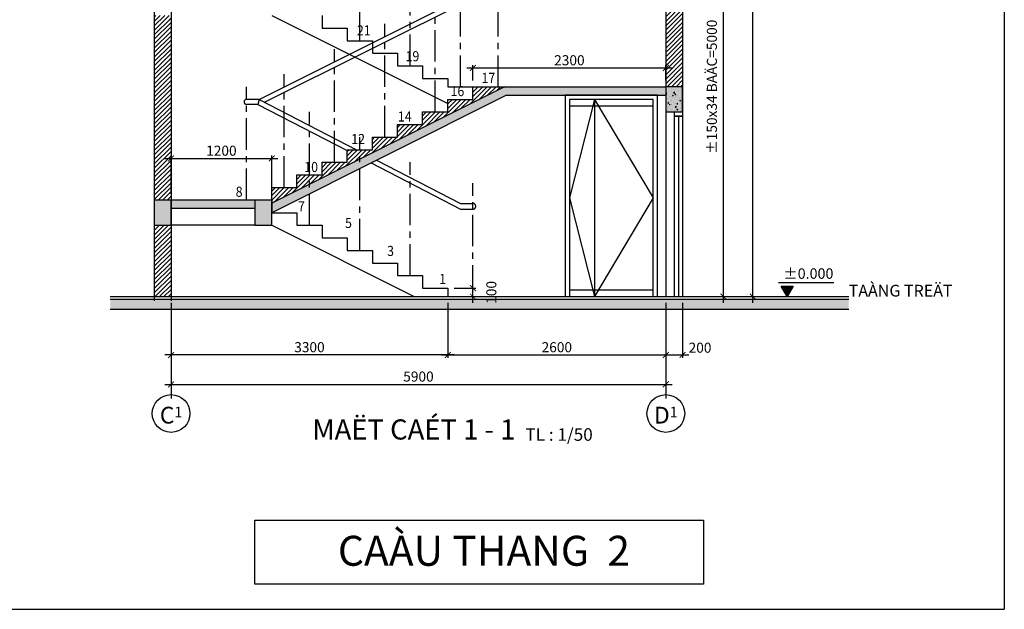
# Model space of a CAD drawing. Extents: x 487952 to 1303160, y -1018528 to -356776.
# Drawn here: x 637315 to 649056, y -375342 to -368315 of the extents above; entities that cross this region are included whole.
import ezdxf
from ezdxf.enums import TextEntityAlignment as Align

# ---------------------------------------------------------------- set-up
doc = ezdxf.new("R2010")
doc.units = 0
doc.header["$LTSCALE"] = 1500
doc.header["$MEASUREMENT"] = 0
doc.header["$PDMODE"] = 3
for name, pattern in [('CENTER', [2, 1.25, -0.25, 0.25, -0.25]), ('DASHED2', [0.375, 0.25, -0.125]), ('HIDDEN', [0.375, 0.25, -0.125])]:
    doc.linetypes.add(name, pattern=pattern)
doc.layers.get('0').update_dxf_attribs({"linetype": 'CONTINUOUS'})
doc.layers.get('DEFPOINTS').update_dxf_attribs({"linetype": 'CONTINUOUS'})
for name, color, linetype in [('CENTER', 1, 'CONTINUOUS'), ('DIM CT', 2, 'CONTINUOUS'), ('DOOR', 4, 'CONTINUOUS'), ('Hatch', 8, 'CONTINUOUS'), ('Hatch Cot', 6, 'CONTINUOUS'), ('NET THAY', 6, 'CONTINUOUS'), ('SECTION', 7, 'CONTINUOUS'), ('SYM-AXIS', 6, 'CONTINUOUS'), ('SYM-CODE', 6, 'CONTINUOUS'), ('SYMBOL', 6, 'CONTINUOUS'), ('SYMBOL-OFF', 6, 'CONTINUOUS'), ('TEXT', 7, 'CONTINUOUS'), ('Wall', 7, 'CONTINUOUS')]:
    doc.layers.add(name, color=color, linetype=linetype)
doc.styles.add('A-TEXT-BOLD', font='vhelveb.ttf')
doc.styles.add('DIMENSION', font='ARIAL.TTF')
doc.styles.add('NAME-FR-TAD', font='vhelven.ttf')
doc.styles.add('style3', font='vhelven.ttf')
doc.styles.add('SYM-TXT', font='ARIAL.TTF')
doc.dimstyles.new('DIM-TICK50', dxfattribs={"dimtxt": 120, "dimasz": 70, "dimexe": 35, "dimexo": 75, "dimgap": 0, "dimtad": 0, "dimdec": 0, "dimzin": 1, "dimdsep": 46, "dimtxsty": 'DIMENSION', "dimblk1": 'ARCHTICK', "dimblk2": 'ARCHTICK', "dimsah": 1, "dimcen": -2, "dimdle": 75, "dimclrd": 256, "dimclre": 256, "dimclrt": 7, "dimadec": 0, "dimazin": 0, "dimtfac": 0.625, "dimtdec": 0, "dimtofl": 0, "dimtmove": 2, "dimatfit": 3, "dimldrblk": 'ARCHTICK', "dimfxl": 0, "dimtvp": 0.75, "dimtolj": 1, "dimtzin": 1, "dimarcsym": 0})
pattern_1 = [(50, (164522.325, 125642.55), (107.589027, -9.41282), [11.25, -123.75]), (355, (164522.32, 125642.55), (-20.8127, 112.82882), [9, -99]), (100.4514, (164531.29, 125641.77), (86.776407, 103.415931), [9.561028, -105.171317]), (46.1842, (164522.32, 125672.55), (160.086157, -24.827852), [16.875, -185.625]), (96.6356, (164535.67, 125670.48), (140.199406, 146.11768), [14.341543, -157.75695]), (351.1842, (164522.32, 125672.55), (140.19929, 146.11779), [13.5, -148.5]), (21, (164537.325, 125665.05), (89.536058, -60.392834), [11.25, -123.75]), (326, (164537.32, 125665.05), (36.4973, 108.772507), [9, -99]), (71.4514, (164544.79, 125660.02), (126.033394, 48.379575), [9.561029, -105.171317]), (37.5, (164522.325, 125642.55), (1.8239783, 49.934078), [0, -97.8, 0, -100.5, 0, -99.375]), (7.5, (164522.325, 125642.55), (39.4604306, 59.1617568), [0, -57.3, 0, -95.55, 0, -37.875]), (327.5, (164488.875, 125642.55), (80.0733654, -3.3832308), [0, -37.5, 0, -117, 0, -155.25]), (317.5, (164473.875, 125642.55), (87.4779254, 15.015747), [0, -48.75, 0, -77.7, 0, -110.25])]

# ---------------------------------------------------------------- blocks, each defined once
blk = doc.blocks.new('door 1100')
for p, q in [((350, 2350), (350, 0)), ((1050, 2270), (50, 2270)), ((50, 80), (1050, 80))]:
    blk.add_line(p, q)
for points in [[(0, 0), (1100, 0), (1100, 2400), (0, 2400)], [(50, 0), (1050, 0), (1050, 2350), (50, 2350)]]:
    blk.add_lwpolyline(points, close=True)
at = {"color": 251, "linetype": 'DASHED2', "ltscale": 500}
for points in [[(350, 2350), (50, 1175), (350, 0)], [(350, 2350), (1050, 1175), (350, 0)]]:
    blk.add_lwpolyline(points, dxfattribs=at)
blk = doc.blocks.new('_ArchTick')
at = {"color": 0, "linetype": 'ByBlock', "const_width": 0.15}
blk.add_lwpolyline([(-0.5, -0.5), (0.5, 0.5)], dxfattribs=at)
blk = doc.blocks.new('*D93')
at = {"layer": 'DEFPOINTS', "color": 0, "ltscale": 10}
for p in [(645220, -366615), (645707, -366615), (645220, -371615)]:
    blk.add_point(p, dxfattribs=at)
at = {"layer": 'DIM CT', "lineweight": -2, "ltscale": 10}
for p, q in [((645707, -371690), (645707, -366540)), ((645295, -366615), (645742, -366615)), ((645295, -371615), (645742, -371615))]:
    blk.add_line(p, q, dxfattribs=at)
at = {"layer": 'DIM CT', "lineweight": -2, "ltscale": 10, "xscale": 70, "yscale": 70, "zscale": 70}
for p, rotation in [((645707, -366615), 90), ((645707, -371615), 270)]:
    blk.add_blockref('_ArchTick', p, dxfattribs=dict(at, rotation=rotation))
at = {"layer": 'DIM CT', "color": 7, "ltscale": 10, "insert": (645569, -369115), "char_height": 120, "attachment_point": 5, "rotation": 90, "style": 'NAME-FR-TAD'}
blk.add_mtext('\\A1;±150x34 BAÄC=5000', dxfattribs=at)
blk = doc.blocks.new('*D96')
at = {"layer": 'DEFPOINTS', "color": 0, "ltscale": 10}
for p in [(645220, -358915), (646057, -358915), (645220, -371615)]:
    blk.add_point(p, dxfattribs=at)
at = {"layer": 'DIM CT', "lineweight": -2, "ltscale": 10}
for p, q in [((645295, -358915), (646092, -358915)), ((646057, -371690), (646057, -358840)), ((645295, -371615), (646092, -371615))]:
    blk.add_line(p, q, dxfattribs=at)
at = {"layer": 'DIM CT', "lineweight": -2, "ltscale": 10, "xscale": 70, "yscale": 70, "zscale": 70}
for p, rotation in [((646057, -358915), 90), ((646057, -371615), 270)]:
    blk.add_blockref('_ArchTick', p, dxfattribs=dict(at, rotation=rotation))
at = {"layer": 'DIM CT', "color": 7, "ltscale": 10, "insert": (645965, -365265), "char_height": 120, "attachment_point": 5, "rotation": 90, "style": 'NAME-FR-TAD'}
blk.add_mtext('\\A1;37200', dxfattribs=at)
blk = doc.blocks.new('SYM-CODE')
at = {"layer": 'SYM-CODE'}
for p, q in [((-231, 380), (1246, 380)), ((-100, 0), (100, 0))]:
    blk.add_line(p, q, dxfattribs=at)
blk.add_lwpolyline([(-162, 280), (162, 280), (0, 0)], close=True, dxfattribs=at)
blk.add_solid([(0, 0), (162, 280), (-162, 280)], dxfattribs=at)
blk = doc.blocks.new('*D97')
at = {"layer": 'DEFPOINTS', "color": 0, "ltscale": 10}
for p in [(645020, -368890), (642720, -369115), (645020, -369115)]:
    blk.add_point(p, dxfattribs=at)
at = {"layer": 'DIM CT', "lineweight": -2, "ltscale": 10}
for p, q in [((642645, -368890), (645095, -368890)), ((642720, -369040), (642720, -368855)), ((645020, -369040), (645020, -368855))]:
    blk.add_line(p, q, dxfattribs=at)
at = {"layer": 'DIM CT', "lineweight": -2, "ltscale": 10, "xscale": 70, "yscale": 70, "zscale": 70, "rotation": 180}
blk.add_blockref('_ArchTick', (642720, -368890), dxfattribs=at)
at = {"layer": 'DIM CT', "lineweight": -2, "ltscale": 10, "xscale": 70, "yscale": 70, "zscale": 70}
blk.add_blockref('_ArchTick', (645020, -368890), dxfattribs=at)
at = {"layer": 'DIM CT', "color": 7, "ltscale": 10, "insert": (643870, -368798), "char_height": 120, "attachment_point": 5, "style": 'NAME-FR-TAD'}
blk.add_mtext('\\A1;2300', dxfattribs=at)
blk = doc.blocks.new('*D98')
at = {"layer": 'DEFPOINTS', "color": 0, "ltscale": 10}
for p in [(640320, -369968), (639120, -370465), (640320, -370465)]:
    blk.add_point(p, dxfattribs=at)
at = {"layer": 'DIM CT', "lineweight": -2, "ltscale": 10}
for p, q in [((639045, -369968), (640395, -369968)), ((639120, -370390), (639120, -369933)), ((640320, -370390), (640320, -369933))]:
    blk.add_line(p, q, dxfattribs=at)
at = {"layer": 'DIM CT', "lineweight": -2, "ltscale": 10, "xscale": 70, "yscale": 70, "zscale": 70, "rotation": 180}
blk.add_blockref('_ArchTick', (639120, -369968), dxfattribs=at)
at = {"layer": 'DIM CT', "lineweight": -2, "ltscale": 10, "xscale": 70, "yscale": 70, "zscale": 70}
blk.add_blockref('_ArchTick', (640320, -369968), dxfattribs=at)
at = {"layer": 'DIM CT', "color": 7, "ltscale": 10, "insert": (639720, -369876), "char_height": 120, "attachment_point": 5, "style": 'NAME-FR-TAD'}
blk.add_mtext('\\A1;1200', dxfattribs=at)
blk = doc.blocks.new('*D100')
at = {"layer": 'DEFPOINTS', "color": 0, "ltscale": 10}
for p in [(642420, -371615), (645020, -371615), (645020, -372311)]:
    blk.add_point(p, dxfattribs=at)
at = {"layer": 'DIM CT', "lineweight": -2, "ltscale": 10}
for p, q in [((642420, -371690), (642420, -372346)), ((645020, -371690), (645020, -372346)), ((642345, -372311), (645095, -372311))]:
    blk.add_line(p, q, dxfattribs=at)
at = {"layer": 'DIM CT', "lineweight": -2, "ltscale": 10, "xscale": 70, "yscale": 70, "zscale": 70, "rotation": 180}
blk.add_blockref('_ArchTick', (642420, -372311), dxfattribs=at)
at = {"layer": 'DIM CT', "lineweight": -2, "ltscale": 10, "xscale": 70, "yscale": 70, "zscale": 70}
blk.add_blockref('_ArchTick', (645020, -372311), dxfattribs=at)
at = {"layer": 'DIM CT', "color": 7, "ltscale": 10, "insert": (643720, -372218), "char_height": 120, "attachment_point": 5, "style": 'NAME-FR-TAD'}
blk.add_mtext('\\A1;2600', dxfattribs=at)
blk = doc.blocks.new('*D101')
at = {"layer": 'DEFPOINTS', "color": 0, "ltscale": 10}
for p in [(639120, -371615), (642420, -371615), (639120, -372311)]:
    blk.add_point(p, dxfattribs=at)
at = {"layer": 'DIM CT', "lineweight": -2, "ltscale": 10}
for p, q in [((639120, -371690), (639120, -372346)), ((642420, -371690), (642420, -372346)), ((642495, -372311), (639045, -372311))]:
    blk.add_line(p, q, dxfattribs=at)
at = {"layer": 'DIM CT', "lineweight": -2, "ltscale": 10, "xscale": 70, "yscale": 70, "zscale": 70, "rotation": 180}
blk.add_blockref('_ArchTick', (639120, -372311), dxfattribs=at)
at = {"layer": 'DIM CT', "lineweight": -2, "ltscale": 10, "xscale": 70, "yscale": 70, "zscale": 70}
blk.add_blockref('_ArchTick', (642420, -372311), dxfattribs=at)
at = {"layer": 'DIM CT', "color": 7, "ltscale": 10, "insert": (640770, -372218), "char_height": 120, "attachment_point": 5, "style": 'NAME-FR-TAD'}
blk.add_mtext('\\A1;3300', dxfattribs=at)
blk = doc.blocks.new('*D102')
at = {"layer": 'DEFPOINTS', "color": 0, "ltscale": 10}
for p in [(639120, -371615), (645020, -371645), (645020, -372661)]:
    blk.add_point(p, dxfattribs=at)
at = {"layer": 'DIM CT', "lineweight": -2, "ltscale": 10}
for p, q in [((639120, -371690), (639120, -372696)), ((645020, -371720), (645020, -372696)), ((639045, -372661), (645095, -372661))]:
    blk.add_line(p, q, dxfattribs=at)
at = {"layer": 'DIM CT', "lineweight": -2, "ltscale": 10, "xscale": 70, "yscale": 70, "zscale": 70, "rotation": 180}
blk.add_blockref('_ArchTick', (639120, -372661), dxfattribs=at)
at = {"layer": 'DIM CT', "lineweight": -2, "ltscale": 10, "xscale": 70, "yscale": 70, "zscale": 70}
blk.add_blockref('_ArchTick', (645020, -372661), dxfattribs=at)
at = {"layer": 'DIM CT', "color": 7, "ltscale": 10, "insert": (642070, -372568), "char_height": 120, "attachment_point": 5, "style": 'NAME-FR-TAD'}
blk.add_mtext('\\A1;5900', dxfattribs=at)
blk = doc.blocks.new('*D103')
at = {"layer": 'DEFPOINTS', "color": 0, "ltscale": 10}
for p in [(645020, -371615), (645220, -371615), (645220, -372311)]:
    blk.add_point(p, dxfattribs=at)
at = {"layer": 'DIM CT', "lineweight": -2, "ltscale": 10}
for p, q in [((645020, -371690), (645020, -372346)), ((645220, -371690), (645220, -372346)), ((644945, -372311), (645295, -372311))]:
    blk.add_line(p, q, dxfattribs=at)
at = {"layer": 'DIM CT', "lineweight": -2, "ltscale": 10, "xscale": 70, "yscale": 70, "zscale": 70, "rotation": 180}
blk.add_blockref('_ArchTick', (645020, -372311), dxfattribs=at)
at = {"layer": 'DIM CT', "lineweight": -2, "ltscale": 10, "xscale": 70, "yscale": 70, "zscale": 70}
blk.add_blockref('_ArchTick', (645220, -372311), dxfattribs=at)
at = {"layer": 'DIM CT', "color": 7, "ltscale": 10, "insert": (645428, -372224), "char_height": 120, "attachment_point": 5, "style": 'NAME-FR-TAD'}
blk.add_mtext('\\A1;200', dxfattribs=at)
blk = doc.blocks.new('truc')
at = {"layer": 'SYM-AXIS'}
blk.add_line((70, -1026), (70, -558), dxfattribs=at)
blk.add_circle((70, -62), 624, dxfattribs=at)
blk = doc.blocks.new('*D278')
at = {"layer": 'DEFPOINTS', "color": 0, "ltscale": 10}
for p in [(642420, -371515), (642420, -371615), (642720, -371515)]:
    blk.add_point(p, dxfattribs=at)
at = {"layer": 'DIM CT', "lineweight": -2, "ltscale": 10}
for p, q in [((642720, -371690), (642720, -371440)), ((642495, -371515), (642755, -371515)), ((642495, -371615), (642755, -371615))]:
    blk.add_line(p, q, dxfattribs=at)
at = {"layer": 'DIM CT', "lineweight": -2, "ltscale": 10, "xscale": 70, "yscale": 70, "zscale": 70}
for p, rotation in [((642720, -371515), 90), ((642720, -371615), 270)]:
    blk.add_blockref('_ArchTick', p, dxfattribs=dict(at, rotation=rotation))
at = {"layer": 'DIM CT', "color": 7, "ltscale": 10, "insert": (642939, -371565), "char_height": 120, "attachment_point": 5, "rotation": 90, "style": 'DIMENSION'}
blk.add_mtext('\\A1;100', dxfattribs=at)

msp = doc.modelspace()

# ---------------------------------------------------------------- hatches: boundary and pattern name
at = {"layer": 'Hatch', "ltscale": 10}
h = msp.add_hatch(dxfattribs=at)
h.set_pattern_fill('ANSI31', color=256, scale=300, style=0)
h.set_pattern_definition([(45, (179524.017, 125642.55), (-26.5165043, 26.5165043), [])])
h.paths.add_polyline_path([(639120.1, -370764.6), (638920.1, -370764.6), (638920.1, -371614.6), (639120.1, -371614.6)])
h.paths.add_polyline_path([(639120.1, -368264.6), (638920.1, -368264.6), (638920.1, -370464.6), (639120.1, -370464.6)])
h.paths.add_polyline_path([(639120.1, -365214.6), (638920.1, -365214.6), (638920.1, -366664.6), (638920.1, -367964.6), (639120.1, -367964.6)])
h.paths.add_polyline_path([(645220.1, -366948), (645020.1, -366948), (645020.1, -369114.6), (645220.1, -369114.6)])
at = {"layer": 'Hatch'}
h = msp.add_hatch(dxfattribs=at)
h.set_pattern_fill('AR-CONC', color=256, scale=15, style=0)
h.set_pattern_definition(pattern_1)
h.paths.add_polyline_path([(645020.1, -369114.6), (643096.5, -369114.6), (641461.6, -369932), (641571.6, -369988.9), (643120.1, -369214.6), (645020.1, -369214.6)])
h.paths.add_polyline_path([(641461.6, -369932), (641395.2, -369965.3), (641505.2, -370022.1), (641571.6, -369988.9)])
h.paths.add_polyline_path([(641505.2, -370022.1), (641395.2, -369965.3), (640320.1, -370502.8), (640320.1, -370614.6)])
h.paths.add_polyline_path([(640320.1, -370464.6), (640120.1, -370464.6), (640120.1, -370764.6), (640320.1, -370764.6)])
h.paths.add_polyline_path([(640120.1, -370464.6), (639120.1, -370464.6), (639120.1, -370564.6), (640120.1, -370564.6)])
h.paths.add_polyline_path([(639120.1, -370464.6), (638920.1, -370464.6), (638920.1, -370764.6), (639120.1, -370764.6)])
at = {"layer": 'Hatch', "ltscale": 10}
h = msp.add_hatch(color=256, dxfattribs=at)
h.paths.add_polyline_path([(645020.1, -369114.6), (643096.5, -369114.6), (641461.6, -369932), (641571.6, -369988.9), (643120.1, -369214.6), (645020.1, -369214.6)])
h.paths.add_polyline_path([(641461.6, -369932), (641395.2, -369965.3), (641505.2, -370022.1), (641571.6, -369988.9)])
h.paths.add_polyline_path([(641505.2, -370022.1), (641395.2, -369965.3), (640320.1, -370502.8), (640320.1, -370614.6)])
h.paths.add_polyline_path([(640320.1, -370464.6), (640120.1, -370464.6), (640120.1, -370764.6), (640320.1, -370764.6)])
h.paths.add_polyline_path([(640120.1, -370464.6), (639120.1, -370464.6), (639120.1, -370564.6), (640120.1, -370564.6)])
h.paths.add_polyline_path([(639120.1, -370464.6), (638920.1, -370464.6), (638920.1, -370764.6), (639120.1, -370764.6)])
h = msp.add_hatch(dxfattribs=at)
h.set_pattern_fill('ANSI31', color=256, scale=300, style=0)
h.set_pattern_definition([(45, (159028.606, 125642.55), (-26.5165043, 26.5165043), [])])
h.paths.add_polyline_path([(643096.5, -369114.6), (642720.1, -369114.6), (642720.1, -369264.6), (642420.1, -369264.6), (642420.1, -369414.6), (642120.1, -369414.6), (642120.1, -369564.6), (641820.1, -369564.6), (641820.1, -369714.6), (641520.1, -369714.6), (641520.1, -369864.6), (641220.1, -369864.6), (641220.1, -370014.6), (640920.1, -370014.6), (640920.1, -370164.6), (640620.1, -370164.6), (640620.1, -370314.6), (640320.1, -370314.6), (640320.1, -370464.6), (640320.1, -370502.8)])
at = {"layer": 'Hatch'}
h = msp.add_hatch(dxfattribs=at)
h.set_pattern_fill('AR-CONC', color=256, scale=15, style=0)
h.set_pattern_definition(pattern_1)
h.paths.add_polyline_path([(645220.1, -369114.6), (645020.1, -369114.6), (645020.1, -369414.6), (645220.1, -369414.6)])
at = {"layer": 'Hatch', "ltscale": 10}
msp.add_hatch(color=256, dxfattribs=at).paths.add_polyline_path([(645220.1, -369114.6), (645020.1, -369114.6), (645020.1, -369414.6), (645220.1, -369414.6)])

# ---------------------------------------------------------------- linework, layer by layer
at = {"layer": 'CENTER', "linetype": 'CENTER', "ltscale": 0.2}
for p, q in [((641370.1, -368564.6), (641370.1, -367214.6)), ((641970.1, -368864.6), (641970.1, -367514.6)), ((642570.1, -369114.6), (642570.1, -367764.6)), ((643019.8, -369114.6), (643019.8, -367764.6)), ((642270.1, -369414.6), (642270.1, -368064.6)), ((641670.1, -369714.6), (641670.1, -368364.6)), ((641070.1, -370014.6), (641070.1, -368664.6)), ((640469.8, -370314.6), (640469.8, -368964.6)), ((640019.8, -370464.6), (640019.8, -369114.6)), ((640770.1, -370764.6), (640770.1, -369414.6)), ((641370.1, -371064.6), (641370.1, -369714.6)), ((641970.1, -371364.6), (641970.1, -370014.6)), ((642719.8, -371614.6), (642719.8, -370264.6))]:
    msp.add_line(p, q, dxfattribs=at)
at = {"layer": 'DOOR'}
for p, q in [((640169.8, -369264.6), (642869.8, -367914.6)), ((640235.8, -369298.7), (642884, -367974.6)), ((640169.8, -369264.6), (640019.8, -369264.6)), ((640169.8, -369264.6), (640155.2, -369324.6)), ((640155.2, -369324.6), (640019.8, -369324.6)), ((645020.1, -369414.7), (645020.1, -371614.6)), ((645120.1, -369414.7), (645120.1, -371614.6)), ((645220.1, -369464.6), (645120.1, -369464.6)), ((645220.1, -369464.6), (645120.1, -369464.6)), ((645120.1, -369464.7), (645220.1, -369464.7)), ((645170.1, -369464.6), (645170.1, -371614.6)), ((645220.1, -369414.7), (645220.1, -371614.6))]:
    msp.add_line(p, q, dxfattribs=at)
at = {"layer": 'DOOR', "linetype": 'HIDDEN', "ltscale": 300}
for p, q in [((640169.8, -369264.6), (641331.1, -369864.6)), ((640155.2, -369324.6), (641220.1, -369874.8)), ((641505.2, -370022.1), (642569.8, -370572.2)), ((641571.6, -369988.9), (642569.8, -370504.6)), ((642569.8, -370504.6), (642719.8, -370504.6)), ((642569.8, -370572.2), (642719.8, -370572.2))]:
    msp.add_line(p, q, dxfattribs=at)
at = {"layer": 'DOOR'}
msp.add_arc((640019.8, -369294.6), 30, 90, 270, dxfattribs=at)
at = {"layer": 'DOOR', "linetype": 'HIDDEN', "ltscale": 300}
msp.add_arc((642719.8, -370538.4), 33.8, 270, 90, dxfattribs=at)
at = {"layer": 'Hatch Cot', "color": 150, "ltscale": 10}
for p, q in [((638393.9, -371614.6), (647201.1, -371614.6)), ((638393.9, -371644.6), (647201.1, -371644.6)), ((638393.9, -371764.6), (647201.1, -371764.6))]:
    msp.add_line(p, q, dxfattribs=at)
msp.add_solid([(638393.9, -371644.6), (638393.9, -371764.6), (647201.1, -371644.6), (647201.1, -371764.6)], dxfattribs=at)
at = {"layer": 'NET THAY', "linetype": 'Continuous', "ltscale": 400}
for p, q in [((640320.1, -368264.6), (642420.1, -369314.6)), ((640920.1, -368264.6), (640920.1, -368414.6)), ((640920.1, -368414.6), (641220.1, -368414.6)), ((641220.1, -368414.6), (641220.1, -368564.6)), ((641220.1, -368564.6), (641520.1, -368564.6)), ((641520.1, -368564.6), (641520.1, -368714.6)), ((641520.1, -368714.6), (641820.1, -368714.6)), ((641820.1, -368714.6), (641820.1, -368864.6)), ((641820.1, -368864.6), (642120.1, -368864.6)), ((642120.1, -368864.6), (642120.1, -369014.6)), ((642120.1, -369014.6), (642420.1, -369014.6)), ((642420.1, -369014.6), (642420.1, -369114.6)), ((642420.1, -369114.6), (642720.1, -369114.6)), ((640320.1, -370614.6), (640620.1, -370614.6)), ((640620.1, -370614.6), (640620.1, -370764.6)), ((640320.1, -370764.6), (642020.1, -371614.6)), ((640620.1, -370764.6), (640920.1, -370764.6)), ((640920.1, -370764.6), (640920.1, -370914.6)), ((640920.1, -370914.6), (641220.1, -370914.6)), ((641220.1, -370914.6), (641220.1, -371064.6)), ((641220.1, -371064.6), (641520.1, -371064.6)), ((641520.1, -371064.6), (641520.1, -371214.6)), ((641520.1, -371214.6), (641820.1, -371214.6)), ((641820.1, -371214.6), (641820.1, -371364.6)), ((641820.1, -371364.6), (642120.1, -371364.6)), ((642120.1, -371364.6), (642120.1, -371514.6)), ((642120.1, -371514.6), (642420.1, -371514.6)), ((642420.1, -371514.6), (642420.1, -371614.6))]:
    msp.add_line(p, q, dxfattribs=at)
at = {"layer": 'NET THAY'}
msp.add_line((640120.1, -370764.6), (639120.1, -370764.6), dxfattribs=at)
at = {"layer": 'SECTION', "ltscale": 10}
for p in [(649056.5, -356797.4), (625237.5, -375342.1)]:
    msp.add_line(p, (649056.5, -375342.1), dxfattribs=at)
at = {"layer": 'SYMBOL-OFF', "ltscale": 10}
msp.add_lwpolyline([(640119.9, -374279), (645471.2, -374279), (645471.2, -375040.7), (640119.9, -375040.7)], close=True, dxfattribs=at)
at = {"layer": 'Wall'}
for p, q in [((639120.1, -365214.6), (639120.1, -371664.6)), ((638920.1, -366664.6), (638920.1, -371664.6)), ((645020.1, -366664.6), (645020.1, -369414.6)), ((645220.1, -366664.6), (645220.1, -369414.6)), ((643096.5, -369114.6), (640320.1, -370502.8)), ((642720.1, -369264.6), (642720.1, -369114.6)), ((642720.1, -369114.6), (643096.5, -369114.6)), ((643096.5, -369114.6), (645020.1, -369114.6)), ((643120.1, -369214.6), (640320.1, -370614.6)), ((642420.1, -369414.6), (642420.1, -369264.6)), ((642420.1, -369264.6), (642720.1, -369264.6)), ((643120.1, -369214.6), (645020.1, -369214.6)), ((642120.1, -369564.6), (642120.1, -369414.6)), ((642120.1, -369414.6), (642420.1, -369414.6)), ((641820.1, -369714.6), (641820.1, -369564.6)), ((641820.1, -369564.6), (642120.1, -369564.6)), ((641520.1, -369864.6), (641520.1, -369714.6)), ((641520.1, -369714.6), (641820.1, -369714.6)), ((641220.1, -370014.6), (641220.1, -369864.6)), ((641220.1, -369864.6), (641520.1, -369864.6)), ((640920.1, -370164.6), (640920.1, -370014.6)), ((640920.1, -370014.6), (641220.1, -370014.6)), ((640620.1, -370314.6), (640620.1, -370164.6)), ((640620.1, -370164.6), (640920.1, -370164.6)), ((640320.1, -370314.6), (640620.1, -370314.6)), ((640320.1, -370464.6), (640320.1, -370314.6)), ((640320.1, -370464.6), (639120.1, -370464.6)), ((640120.1, -370564.6), (639120.1, -370564.6)), ((640320.1, -370464.6), (640320.1, -370614.6))]:
    msp.add_line(p, q, dxfattribs=at)
for points in [[(645020.1, -369414.6), (645220.1, -369414.6), (645220.1, -369114.6), (645020.1, -369114.6)], [(638920.1, -370764.6), (639120.1, -370764.6), (639120.1, -370464.6), (638920.1, -370464.6)], [(640120.1, -370764.6), (640320.1, -370764.6), (640320.1, -370464.6), (640120.1, -370464.6)]]:
    msp.add_lwpolyline(points, close=True, dxfattribs=at)

# ---------------------------------------------------------------- block references
at = {"layer": 'DOOR'}
msp.add_blockref('door 1100', (643820.1, -371614.6), dxfattribs=at)
at = {"layer": 'SYM-AXIS', "xscale": 0.3606263310648501, "yscale": 0.3606263310648501, "zscale": 0.3606263310528884, "rotation": 180}
for p in [(639145.4, -373030.7), (645045.4, -373030.7)]:
    msp.add_blockref('truc', p, dxfattribs=at)
at = {"layer": 'SYMBOL', "xscale": 0.4464285714285715, "yscale": 0.4464285714285715, "zscale": 0.4464285714285715}
msp.add_blockref('SYM-CODE', (646466.8, -371614.6), dxfattribs=at)

# ---------------------------------------------------------------- texts
at = {"layer": 'DIM CT', "ltscale": 10, "style": 'NAME-FR-TAD'}
msp.add_text('TAÀNG TREÄT', height=140, dxfattribs=at).set_placement((647201.1, -371544.6), align=Align.MIDDLE_LEFT)
at = {"layer": 'SYMBOL-OFF', "color": 7, "style": 'style3', "width": 0.9}
for s, p in [('21', (641418, -368457.2)), ('19', (641998.5, -368764.9)), ('17', (642903.9, -369023.2)), ('16', (642534.9, -369181.2)), ('14', (641907, -369484)), ('12', (641350.6, -369752.5)), ('10', (640790.6, -370085.9)), ('8', (639931.6, -370381)), ('7', (640674.2, -370555.3)), ('5', (641235.8, -370752.9)), ('3', (641736.9, -371086.2)), ('1', (642358.9, -371419.6))]:
    msp.add_text(s, height=120, dxfattribs=at).set_placement(p, align=Align.MIDDLE)
at = {"layer": 'TEXT', "style": 'SYM-TXT'}
msp.add_text('±0.000', height=125, dxfattribs=at).set_placement((646422, -371340.5), align=Align.MIDDLE_LEFT)
at = {"layer": 'TEXT', "style": 'A-TEXT-BOLD'}
for s, height, p in [('%%UMAËT CAÉT 1 - 1 ', 240, (642052.1, -373229.7)), ('CAÀU THANG  2', 357.143, (642851, -374690.9))]:
    msp.add_text(s, height=height, dxfattribs=at).set_placement(p, align=Align.MIDDLE)
at = {"layer": 'TEXT', "color": 7, "style": 'NAME-FR-TAD'}
msp.add_text('TL : 1/50', height=150, dxfattribs=at).set_placement((643747, -373333.9), align=Align.CENTER)
at = {"layer": 'TEXT', "char_height": 173.101, "width": 636.189, "attachment_point": 5, "style": 'SYM-TXT'}
for s, insert in [('{\\H1.155x;C\\H0.625x;1}', (639120.1, -373028.3)), ('{\\H1.155x;D\\H0.625x;1}', (645020.1, -373028.3))]:
    msp.add_mtext(s, dxfattribs=dict(at, insert=insert))

# ---------------------------------------------------------------- dimensions: what is measured, and where the dimension line sits
at = {"layer": 'DIM CT', "ltscale": 10}
for base, p2, text, picture, middle in [((646057.4, -358914.6), (645220.1, -358914.6), '37200', '*D96', (645964.9, -365264.6)), ((645707.4, -366614.6), (645220.1, -366614.6), '±150x34 BAÄC=<>', '*D93', (645569.3, -369114.6))]:
    dim = msp.add_linear_dim(base=base, p1=(645220.1, -371614.6), p2=p2, angle=90, text=text, dimstyle='DIM-TICK50', override={"dimtxsty": 'NAME-FR-TAD'}, dxfattribs=at)
    dim.commit()
    dim.dimension.update_dxf_attribs({"geometry": picture, "text_midpoint": middle})
for base, p1, p2, picture, middle in [((645020.1, -368890.2), (642720.1, -369114.6), (645020.1, -369114.6), '*D97', (643870.1, -368797.7)), ((640320.1, -369968.1), (639120.1, -370464.6), (640320.1, -370464.6), '*D98', (639720.1, -369875.6)), ((639120.1, -372310.8), (642420.1, -371614.6), (639120.1, -371614.6), '*D101', (640770.1, -372218.3)), ((645020.1, -372660.8), (639120.1, -371614.6), (645020.1, -371644.6), '*D102', (642070.1, -372568.3)), ((645020.1, -372310.8), (642420.1, -371614.6), (645020.1, -371614.6), '*D100', (643720.1, -372218.3))]:
    dim = msp.add_linear_dim(base=base, p1=p1, p2=p2, dimstyle='DIM-TICK50', override={"dimtxsty": 'NAME-FR-TAD'}, dxfattribs=at)
    dim.commit()
    dim.dimension.update_dxf_attribs({"geometry": picture, "text_midpoint": middle})
dim = msp.add_linear_dim(base=(642719.8, -371514.6), p1=(642420.1, -371614.6), p2=(642420.1, -371514.6), angle=90, dimstyle='DIM-TICK50', dxfattribs=at)
dim.commit()
dim.dimension.update_dxf_attribs({"geometry": '*D278', "text_midpoint": (642938.6, -371564.6)})
dim = msp.add_linear_dim(base=(645220.1, -372310.8), p1=(645020.1, -371614.6), p2=(645220.1, -371614.6), dimstyle='DIM-TICK50', override={"dimtxsty": 'NAME-FR-TAD'}, dxfattribs=at)
dim.commit()
dim.dimension.update_dxf_attribs({"geometry": '*D103', "text_midpoint": (645428.1, -372223.9), "dimtype": 160})

doc.saveas('drawing.dxf')
